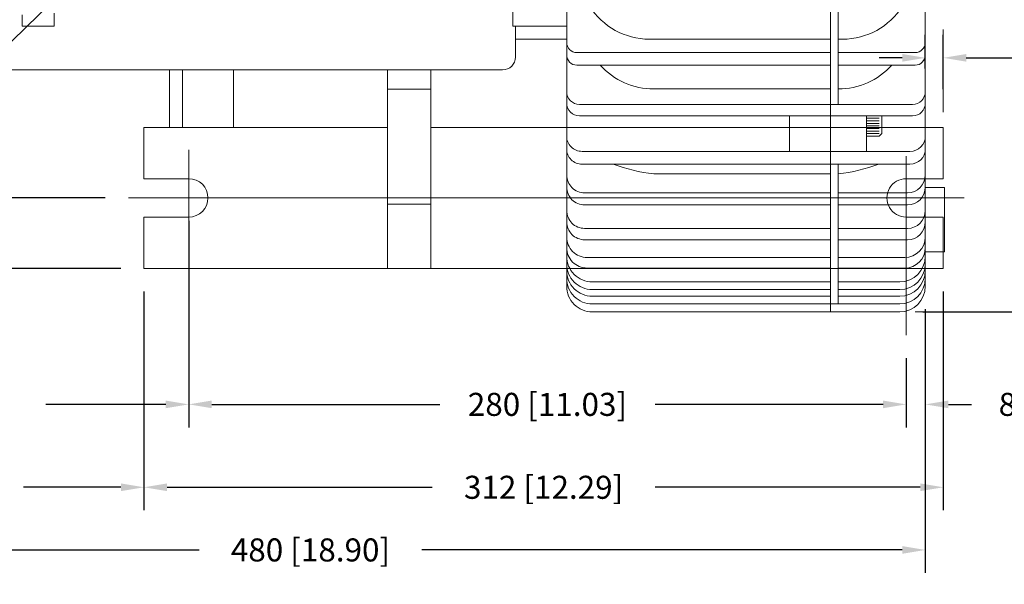
# Model space of a CAD drawing. Units: inches. Extents: x -2636 to 4, y -153 to 1622.
# Drawn here: x -1344 to -960, y 914 to 1134 of the extents above; entities that cross this region are included whole.
import ezdxf
from ezdxf.lldxf.tags import DXFTag

# ---------------------------------------------------------------- set-up
doc = ezdxf.new("R2010")
doc.units = ezdxf.units.IN
doc.header["$MEASUREMENT"] = 0
for name, color, linetype in [('CN', 7, 'Continuous'), ('DIMENSIONS', 1, 'Continuous'), ('HIDE', 7, 'Continuous')]:
    doc.layers.add(name, color=color, linetype=linetype)
tags = doc.linetypes.add('New Line132', pattern=[0.3, 0.2, -0.1]).pattern_tags.tags
tags[6:7] = [DXFTag(74, 4), DXFTag(75, 0), DXFTag(340, '0'), DXFTag(46, 1.0), DXFTag(50, 0.0), DXFTag(44, 0.0), DXFTag(45, 0.0)]
tags[4:5] = [DXFTag(74, 4), DXFTag(75, 0), DXFTag(340, '0'), DXFTag(46, 1.0), DXFTag(50, 0.0), DXFTag(44, 0.0), DXFTag(45, 0.0)]
tags = doc.linetypes.add('New Line133', pattern=[0.3, 0.2, -0.1]).pattern_tags.tags
tags[6:7] = [DXFTag(74, 4), DXFTag(75, 0), DXFTag(340, '0'), DXFTag(46, 1.0), DXFTag(50, 0.0), DXFTag(44, 0.0), DXFTag(45, 0.0)]
tags[4:5] = [DXFTag(74, 4), DXFTag(75, 0), DXFTag(340, '0'), DXFTag(46, 1.0), DXFTag(50, 0.0), DXFTag(44, 0.0), DXFTag(45, 0.0)]
tags = doc.linetypes.add('New Line134', pattern=[0.3, 0.2, -0.1]).pattern_tags.tags
tags[6:7] = [DXFTag(74, 4), DXFTag(75, 0), DXFTag(340, '0'), DXFTag(46, 1.0), DXFTag(50, 0.0), DXFTag(44, 0.0), DXFTag(45, 0.0)]
tags[4:5] = [DXFTag(74, 4), DXFTag(75, 0), DXFTag(340, '0'), DXFTag(46, 1.0), DXFTag(50, 0.0), DXFTag(44, 0.0), DXFTag(45, 0.0)]
tags = doc.linetypes.add('New Line135', pattern=[0.3, 0.2, -0.1]).pattern_tags.tags
tags[6:7] = [DXFTag(74, 4), DXFTag(75, 0), DXFTag(340, '0'), DXFTag(46, 1.0), DXFTag(50, 0.0), DXFTag(44, 0.0), DXFTag(45, 0.0)]
tags[4:5] = [DXFTag(74, 4), DXFTag(75, 0), DXFTag(340, '0'), DXFTag(46, 1.0), DXFTag(50, 0.0), DXFTag(44, 0.0), DXFTag(45, 0.0)]
tags = doc.linetypes.add('New Line136', pattern=[0.3, 0.2, -0.1]).pattern_tags.tags
tags[6:7] = [DXFTag(74, 4), DXFTag(75, 0), DXFTag(340, '0'), DXFTag(46, 1.0), DXFTag(50, 0.0), DXFTag(44, 0.0), DXFTag(45, 0.0)]
tags[4:5] = [DXFTag(74, 4), DXFTag(75, 0), DXFTag(340, '0'), DXFTag(46, 1.0), DXFTag(50, 0.0), DXFTag(44, 0.0), DXFTag(45, 0.0)]
tags = doc.linetypes.add('New Line137', pattern=[0.3, 0.2, -0.1]).pattern_tags.tags
tags[6:7] = [DXFTag(74, 4), DXFTag(75, 0), DXFTag(340, '0'), DXFTag(46, 1.0), DXFTag(50, 0.0), DXFTag(44, 0.0), DXFTag(45, 0.0)]
tags[4:5] = [DXFTag(74, 4), DXFTag(75, 0), DXFTag(340, '0'), DXFTag(46, 1.0), DXFTag(50, 0.0), DXFTag(44, 0.0), DXFTag(45, 0.0)]
tags = doc.linetypes.add('New Line43', pattern=[1.8, 1.2, -0.2, 0.2, -0.2]).pattern_tags.tags
tags[10:11] = [DXFTag(74, 4), DXFTag(75, 0), DXFTag(340, '0'), DXFTag(46, 1.0), DXFTag(50, 0.0), DXFTag(44, 0.0), DXFTag(45, 0.0)]
tags[8:9] = [DXFTag(74, 4), DXFTag(75, 0), DXFTag(340, '0'), DXFTag(46, 1.0), DXFTag(50, 0.0), DXFTag(44, 0.0), DXFTag(45, 0.0)]
tags[6:7] = [DXFTag(74, 4), DXFTag(75, 0), DXFTag(340, '0'), DXFTag(46, 1.0), DXFTag(50, 0.0), DXFTag(44, 0.0), DXFTag(45, 0.0)]
tags[4:5] = [DXFTag(74, 4), DXFTag(75, 0), DXFTag(340, '0'), DXFTag(46, 1.0), DXFTag(50, 0.0), DXFTag(44, 0.0), DXFTag(45, 0.0)]
tags = doc.linetypes.add('New Line47', pattern=[1.8, 1.2, -0.2, 0.2, -0.2]).pattern_tags.tags
tags[10:11] = [DXFTag(74, 4), DXFTag(75, 0), DXFTag(340, '0'), DXFTag(46, 1.0), DXFTag(50, 0.0), DXFTag(44, 0.0), DXFTag(45, 0.0)]
tags[8:9] = [DXFTag(74, 4), DXFTag(75, 0), DXFTag(340, '0'), DXFTag(46, 1.0), DXFTag(50, 0.0), DXFTag(44, 0.0), DXFTag(45, 0.0)]
tags[6:7] = [DXFTag(74, 4), DXFTag(75, 0), DXFTag(340, '0'), DXFTag(46, 1.0), DXFTag(50, 0.0), DXFTag(44, 0.0), DXFTag(45, 0.0)]
tags[4:5] = [DXFTag(74, 4), DXFTag(75, 0), DXFTag(340, '0'), DXFTag(46, 1.0), DXFTag(50, 0.0), DXFTag(44, 0.0), DXFTag(45, 0.0)]
tags = doc.linetypes.add('New Line49', pattern=[1.8, 1.2, -0.2, 0.2, -0.2]).pattern_tags.tags
tags[10:11] = [DXFTag(74, 4), DXFTag(75, 0), DXFTag(340, '0'), DXFTag(46, 1.0), DXFTag(50, 0.0), DXFTag(44, 0.0), DXFTag(45, 0.0)]
tags[8:9] = [DXFTag(74, 4), DXFTag(75, 0), DXFTag(340, '0'), DXFTag(46, 1.0), DXFTag(50, 0.0), DXFTag(44, 0.0), DXFTag(45, 0.0)]
tags[6:7] = [DXFTag(74, 4), DXFTag(75, 0), DXFTag(340, '0'), DXFTag(46, 1.0), DXFTag(50, 0.0), DXFTag(44, 0.0), DXFTag(45, 0.0)]
tags[4:5] = [DXFTag(74, 4), DXFTag(75, 0), DXFTag(340, '0'), DXFTag(46, 1.0), DXFTag(50, 0.0), DXFTag(44, 0.0), DXFTag(45, 0.0)]
doc.dimstyles.get("Standard").update_dxf_attribs({"dimtxt": 0.18, "dimasz": 0.18, "dimexe": 0.18, "dimexo": 0.0625, "dimgap": 0.09, "dimtad": 0, "dimtih": 1, "dimtoh": 1, "dimdec": 4, "dimzin": 0, "dimdsep": 46, "dimtxsty": 'Standard', "dimcen": 0.09, "dimadec": 0, "dimazin": 0, "dimtfac": 1, "dimtdec": 4, "dimtofl": 0, "dimtmove": 0, "dimatfit": 3, "dimfxl": 1, "dimtolj": 1, "dimtzin": 0, "dimarcsym": 0})

# ---------------------------------------------------------------- blocks, each defined once
blk = doc.blocks.new('*D36')
at = {"layer": 'Defpoints', "color": 0, "transparency": 16777216}
for p in [(-1470.93, 1133.29), (-990.85, 1029.93), (-1470.93, 926.95)]:
    blk.add_point(p, dxfattribs=at)
at = {"layer": 'DIMENSIONS', "color": 0, "lineweight": -2, "transparency": 16777216}
for p, q in [((-1470.93, 1124.29), (-1470.93, 917.95)), ((-990.85, 1020.93), (-990.85, 917.95)), ((-1461.93, 926.95), (-1274.39, 926.95)), ((-999.85, 926.95), (-1187.39, 926.95))]:
    blk.add_line(p, q, dxfattribs=at)
at = {"layer": 'DIMENSIONS', "color": 0, "transparency": 16777216}
for points in [[(-1461.93, 928.45), (-1461.93, 925.45), (-1470.93, 926.95)], [(-999.85, 928.45), (-999.85, 925.45), (-990.85, 926.95)]]:
    blk.add_solid(points, dxfattribs=at)
at = {"layer": 'DIMENSIONS', "color": 0, "transparency": 16777216, "insert": (-1230.89, 926.95), "char_height": 9, "attachment_point": 5}
blk.add_mtext('\\A1;480 [18.90]', dxfattribs=at)
blk = doc.blocks.new('*D37')
at = {"layer": 'Defpoints', "color": 0, "transparency": 16777216}
for p in [(-1278.4, 1023.48), (-998.35, 1010.82), (-998.35, 983.8)]:
    blk.add_point(p, dxfattribs=at)
at = {"layer": 'DIMENSIONS', "color": 0, "lineweight": -2, "transparency": 16777216}
for p, q in [((-1278.4, 1014.48), (-1278.4, 974.8)), ((-998.35, 1001.82), (-998.35, 974.8)), ((-1269.4, 983.8), (-1180.37, 983.8)), ((-1007.35, 983.8), (-1096.37, 983.8))]:
    blk.add_line(p, q, dxfattribs=at)
at = {"layer": 'DIMENSIONS', "color": 0, "transparency": 16777216}
for points in [[(-1269.4, 985.3), (-1269.4, 982.3), (-1278.4, 983.8)], [(-1007.35, 985.3), (-1007.35, 982.3), (-998.35, 983.8)]]:
    blk.add_solid(points, dxfattribs=at)
at = {"layer": 'DIMENSIONS', "color": 0, "transparency": 16777216, "insert": (-1138.37, 983.8), "char_height": 9, "attachment_point": 5}
blk.add_mtext('\\A1;280 [11.03]', dxfattribs=at)
blk = doc.blocks.new('*D38')
at = {"layer": 'Defpoints', "color": 0, "transparency": 16777216}
for p in [(-1295.9, 1036.93), (-983.84, 1036.93), (-1295.9, 951.42)]:
    blk.add_point(p, dxfattribs=at)
at = {"layer": 'DIMENSIONS', "color": 0, "lineweight": -2, "transparency": 16777216}
for p, q in [((-1295.9, 1027.93), (-1295.9, 942.42)), ((-983.84, 1027.93), (-983.84, 942.42)), ((-1286.9, 951.42), (-1183.37, 951.42)), ((-992.84, 951.42), (-1096.37, 951.42))]:
    blk.add_line(p, q, dxfattribs=at)
at = {"layer": 'DIMENSIONS', "color": 0, "transparency": 16777216}
for points in [[(-1286.9, 952.92), (-1286.9, 949.92), (-1295.9, 951.42)], [(-992.84, 952.92), (-992.84, 949.92), (-983.84, 951.42)]]:
    blk.add_solid(points, dxfattribs=at)
at = {"layer": 'DIMENSIONS', "color": 0, "transparency": 16777216, "insert": (-1139.87, 951.42), "char_height": 9, "attachment_point": 5}
blk.add_mtext('\\A1;312 [12.29]', dxfattribs=at)
blk = doc.blocks.new('*D41')
at = {"layer": 'Defpoints', "color": 0, "transparency": 16777216}
for p in [(-1470.93, 1133.29), (-1278.4, 1064.43), (-1278.4, 983.8)]:
    blk.add_point(p, dxfattribs=at)
at = {"layer": 'DIMENSIONS', "color": 0, "lineweight": -2, "transparency": 16777216}
for p, q in [((-1470.93, 1124.29), (-1470.93, 974.8)), ((-1278.4, 1055.43), (-1278.4, 974.8)), ((-1461.93, 983.8), (-1415.17, 983.8)), ((-1287.4, 983.8), (-1334.17, 983.8))]:
    blk.add_line(p, q, dxfattribs=at)
at = {"layer": 'DIMENSIONS', "color": 0, "transparency": 16777216}
for points in [[(-1461.93, 985.3), (-1461.93, 982.3), (-1470.93, 983.8)], [(-1287.4, 985.3), (-1287.4, 982.3), (-1278.4, 983.8)]]:
    blk.add_solid(points, dxfattribs=at)
at = {"layer": 'DIMENSIONS', "color": 0, "transparency": 16777216, "insert": (-1374.67, 983.8), "char_height": 9, "attachment_point": 5}
blk.add_mtext('\\A1;193 [7.58]', dxfattribs=at)
blk = doc.blocks.new('*D42')
at = {"layer": 'Defpoints', "color": 0, "transparency": 16777216}
for p in [(-1470.93, 1133.29), (-1295.9, 1036.93), (-1470.93, 951.42)]:
    blk.add_point(p, dxfattribs=at)
at = {"layer": 'DIMENSIONS', "color": 0, "lineweight": -2, "transparency": 16777216}
for p, q in [((-1470.93, 1124.29), (-1470.93, 942.42)), ((-1295.9, 1027.93), (-1295.9, 942.42)), ((-1461.93, 951.42), (-1423.92, 951.42)), ((-1304.9, 951.42), (-1342.92, 951.42))]:
    blk.add_line(p, q, dxfattribs=at)
at = {"layer": 'DIMENSIONS', "color": 0, "transparency": 16777216}
for points in [[(-1461.93, 952.92), (-1461.93, 949.92), (-1470.93, 951.42)], [(-1304.9, 952.92), (-1304.9, 949.92), (-1295.9, 951.42)]]:
    blk.add_solid(points, dxfattribs=at)
at = {"layer": 'DIMENSIONS', "color": 0, "transparency": 16777216, "insert": (-1383.42, 951.42), "char_height": 9, "attachment_point": 5}
blk.add_mtext('\\A1;175 [6.89]', dxfattribs=at)
blk = doc.blocks.new('*D48')
at = {"layer": 'Defpoints', "color": 0, "transparency": 16777216}
for p in [(-990.85, 1019.93), (-998.35, 1010.82), (-990.85, 983.8)]:
    blk.add_point(p, dxfattribs=at)
at = {"layer": 'DIMENSIONS', "color": 0, "lineweight": -2, "transparency": 16777216}
for p, q in [((-990.85, 1010.93), (-990.85, 974.8)), ((-998.35, 1001.82), (-998.35, 974.8)), ((-1007.35, 983.8), (-1016.35, 983.8)), ((-981.85, 983.8), (-972.85, 983.8))]:
    blk.add_line(p, q, dxfattribs=at)
at = {"layer": 'DIMENSIONS', "color": 0, "transparency": 16777216}
for points in [[(-1007.35, 985.3), (-1007.35, 982.3), (-998.35, 983.8)], [(-981.85, 985.3), (-981.85, 982.3), (-990.85, 983.8)]]:
    blk.add_solid(points, dxfattribs=at)
at = {"layer": 'DIMENSIONS', "color": 0, "transparency": 16777216, "insert": (-941.35, 983.8), "char_height": 9, "attachment_point": 5}
blk.add_mtext('\\A1;8 [0.30]', dxfattribs=at)
blk = doc.blocks.new('*D49')
at = {"layer": 'Defpoints', "color": 0, "transparency": 16777216}
for p in [(-983.84, 1119.14), (-990.85, 1105.94), (-983.84, 1097.94)]:
    blk.add_point(p, dxfattribs=at)
at = {"layer": 'DIMENSIONS', "color": 0, "lineweight": -2, "transparency": 16777216}
for p, q in [((-990.85, 1114.94), (-990.85, 1128.14)), ((-983.84, 1106.94), (-983.84, 1128.14)), ((-999.85, 1119.14), (-1008.85, 1119.14)), ((-974.84, 1119.14), (-856.12, 1119.14))]:
    blk.add_line(p, q, dxfattribs=at)
at = {"layer": 'DIMENSIONS', "color": 0, "transparency": 16777216}
for points in [[(-999.85, 1120.64), (-999.85, 1117.64), (-990.85, 1119.14)], [(-974.84, 1120.64), (-974.84, 1117.64), (-983.84, 1119.14)]]:
    blk.add_solid(points, dxfattribs=at)
at = {"layer": 'DIMENSIONS', "color": 0, "transparency": 16777216, "insert": (-823.87, 1119.14), "char_height": 9, "attachment_point": 5}
blk.add_mtext('\\A1;7 [0.28]', dxfattribs=at)
blk = doc.blocks.new('*D52')
at = {"layer": 'Defpoints', "color": 0, "transparency": 16777216}
for p in [(-1000.85, 1484.01), (-1000.85, 1019.93), (-778.83, 1019.93)]:
    blk.add_point(p, dxfattribs=at)
at = {"layer": 'DIMENSIONS', "color": 0, "lineweight": -2, "transparency": 16777216}
for p, q in [((-991.85, 1484.01), (-769.83, 1484.01)), ((-778.83, 1475.01), (-778.83, 1296.96)), ((-778.83, 1028.93), (-778.83, 1206.96)), ((-991.85, 1019.93), (-769.83, 1019.93))]:
    blk.add_line(p, q, dxfattribs=at)
at = {"layer": 'DIMENSIONS', "color": 0, "transparency": 16777216}
for points in [[(-780.33, 1475.01), (-777.33, 1475.01), (-778.83, 1484.01)], [(-780.33, 1028.93), (-777.33, 1028.93), (-778.83, 1019.93)]]:
    blk.add_solid(points, dxfattribs=at)
at = {"layer": 'DIMENSIONS', "color": 0, "transparency": 16777216, "insert": (-778.83, 1251.96), "char_height": 9, "attachment_point": 5, "rotation": 90}
blk.add_mtext('\\A1;464 [18.27]', dxfattribs=at)
blk = doc.blocks.new('*D53')
at = {"layer": 'Defpoints', "color": 0, "transparency": 16777216}
for p in [(-1301.99, 1439.5), (-1669.33, 1064.43), (-1301.99, 1064.43)]:
    blk.add_point(p, dxfattribs=at)
at = {"layer": 'DIMENSIONS', "color": 0, "lineweight": -2, "transparency": 16777216}
for p, q in [((-1310.99, 1439.5), (-1678.33, 1439.5)), ((-1669.33, 1430.5), (-1669.33, 1296.97)), ((-1669.33, 1073.43), (-1669.33, 1206.97)), ((-1310.99, 1064.43), (-1678.33, 1064.43))]:
    blk.add_line(p, q, dxfattribs=at)
at = {"layer": 'DIMENSIONS', "color": 0, "transparency": 16777216}
for points in [[(-1670.83, 1430.5), (-1667.83, 1430.5), (-1669.33, 1439.5)], [(-1670.83, 1073.43), (-1667.83, 1073.43), (-1669.33, 1064.43)]]:
    blk.add_solid(points, dxfattribs=at)
at = {"layer": 'DIMENSIONS', "color": 0, "transparency": 16777216, "insert": (-1669.33, 1251.97), "char_height": 9, "attachment_point": 5, "rotation": 90}
blk.add_mtext('\\A1;375 [14.77]', dxfattribs=at)
blk = doc.blocks.new('*D54')
at = {"layer": 'Defpoints', "color": 0, "transparency": 16777216}
for p in [(-1295.9, 1467.01), (-1705.84, 1036.93), (-1295.9, 1036.93)]:
    blk.add_point(p, dxfattribs=at)
at = {"layer": 'DIMENSIONS', "color": 0, "lineweight": -2, "transparency": 16777216}
for p, q in [((-1304.9, 1467.01), (-1714.84, 1467.01)), ((-1705.84, 1458.01), (-1705.84, 1296.21)), ((-1705.84, 1045.93), (-1705.84, 1207.71)), ((-1304.9, 1036.93), (-1714.84, 1036.93))]:
    blk.add_line(p, q, dxfattribs=at)
at = {"layer": 'DIMENSIONS', "color": 0, "transparency": 16777216}
for points in [[(-1707.34, 1458.01), (-1704.34, 1458.01), (-1705.84, 1467.01)], [(-1707.34, 1045.93), (-1704.34, 1045.93), (-1705.84, 1036.93)]]:
    blk.add_solid(points, dxfattribs=at)
at = {"layer": 'DIMENSIONS', "color": 0, "transparency": 16777216, "insert": (-1705.84, 1251.96), "char_height": 9, "attachment_point": 5, "rotation": 90}
blk.add_mtext('\\A1;430 [16.93]', dxfattribs=at)

msp = doc.modelspace()

# ---------------------------------------------------------------- linework, layer by layer
at = {"lineweight": 9}
for points in [[(-1027.85, 1019.93), (-1027.85, 1019.93), (-1027.85, 1251.97), (-1027.85, 1251.97)], [(-990.85, 1029.93), (-990.85, 1029.93), (-990.85, 1251.97), (-990.85, 1251.97)], [(-1130.87, 1029.93), (-1130.87, 1029.93), (-1130.87, 1246.97), (-1130.87, 1246.97)], [(-1024.85, 1100.94), (-1024.85, 1100.94), (-1024.85, 1235.27), (-1024.85, 1235.27)], [(-1343.41, 1135.95), (-1343.41, 1135.95), (-1343.41, 1131.45), (-1343.41, 1131.45)], [(-1330.91, 1131.45), (-1330.91, 1131.45), (-1330.91, 1136.57), (-1330.91, 1136.57)], [(-1151.88, 1137.16), (-1151.88, 1137.16), (-1151.88, 1131.45), (-1151.88, 1131.45)], [(-1120.96, 1137.81), (-1115.35, 1130.21), (-1106.3, 1125.93), (-1096.87, 1126.42)], [(-1024.85, 1126.42), (-1015.42, 1125.93), (-1006.37, 1130.21), (-1000.75, 1137.81)], [(-1330.91, 1131.45), (-1330.91, 1131.45), (-1343.41, 1131.45), (-1343.41, 1131.45)], [(-1130.87, 1131.45), (-1130.87, 1131.45), (-1151.88, 1131.45), (-1151.88, 1131.45)], [(-1150.88, 1119.44), (-1150.88, 1119.44), (-1150.88, 1131.45), (-1150.88, 1131.45)], [(-1150.88, 1126.44), (-1150.88, 1126.44), (-1130.87, 1126.44), (-1130.87, 1126.44)], [(-1096.87, 1126.42), (-1096.87, 1126.42), (-1027.85, 1126.42), (-1027.85, 1126.42)], [(-994.85, 1121.17), (-992.64, 1121.17), (-990.85, 1122.96), (-990.85, 1125.17)], [(-1155.88, 1114.44), (-1153.11, 1114.44), (-1150.88, 1116.68), (-1150.88, 1119.44)], [(-1126.87, 1121.17), (-1126.87, 1121.17), (-1027.85, 1121.17), (-1027.85, 1121.17)], [(-1024.85, 1121.17), (-1024.85, 1121.17), (-994.85, 1121.17), (-994.85, 1121.17)], [(-994.85, 1116.29), (-992.64, 1116.29), (-990.85, 1118.08), (-990.85, 1120.29)], [(-1126.87, 1116.29), (-1126.87, 1116.29), (-1027.85, 1116.29), (-1027.85, 1116.29)], [(-1117.79, 1116.29), (-1112.45, 1110.36), (-1104.84, 1106.98), (-1096.87, 1106.98)], [(-1024.85, 1106.98), (-1016.87, 1106.98), (-1009.27, 1110.36), (-1003.93, 1116.29)], [(-1024.85, 1116.29), (-1024.85, 1116.29), (-994.85, 1116.29), (-994.85, 1116.29)], [(-1448.93, 1114.44), (-1448.93, 1114.44), (-1155.88, 1114.44), (-1155.88, 1114.44)], [(-1285.9, 1091.94), (-1285.9, 1091.94), (-1285.9, 1114.44), (-1285.9, 1114.44)], [(-1280.9, 1091.94), (-1280.9, 1091.94), (-1280.9, 1114.44), (-1280.9, 1114.44)], [(-1260.89, 1091.94), (-1260.89, 1091.94), (-1260.89, 1114.44), (-1260.89, 1114.44)], [(-1200.88, 1036.93), (-1200.88, 1036.93), (-1200.88, 1114.44), (-1200.88, 1114.44)], [(-1183.88, 1036.93), (-1183.88, 1036.93), (-1183.88, 1114.44), (-1183.88, 1114.44)], [(-1200.88, 1106.94), (-1200.88, 1106.94), (-1183.88, 1106.94), (-1183.88, 1106.94)], [(-1096.87, 1106.98), (-1096.87, 1106.98), (-1027.85, 1106.98), (-1027.85, 1106.98)], [(-995.85, 1100.94), (-993.08, 1100.94), (-990.85, 1103.18), (-990.85, 1105.94)], [(-1125.87, 1100.94), (-1125.87, 1100.94), (-995.85, 1100.94), (-995.85, 1100.94)], [(-995.85, 1096.48), (-993.08, 1096.48), (-990.85, 1098.72), (-990.85, 1101.48)], [(-995.85, 1096.48), (-995.85, 1096.48), (-1125.87, 1096.48), (-1125.87, 1096.48)], [(-1043.86, 1082.61), (-1043.86, 1082.61), (-1043.86, 1096.48), (-1043.86, 1096.48)], [(-1013.85, 1082.61), (-1013.85, 1082.61), (-1013.85, 1096.48), (-1013.85, 1096.48)], [(-1008.85, 1095.55), (-1008.85, 1095.55), (-1013.85, 1095.55), (-1013.85, 1095.55)], [(-1007.85, 1089.55), (-1007.85, 1089.55), (-1007.85, 1096.48), (-1007.85, 1096.48)], [(-1295.9, 1091.94), (-1295.9, 1091.94), (-1200.88, 1091.94), (-1200.88, 1091.94)], [(-1295.9, 1071.94), (-1295.9, 1071.94), (-1295.9, 1091.94), (-1295.9, 1091.94)], [(-1183.88, 1091.94), (-1183.88, 1091.94), (-1130.87, 1091.94), (-1130.87, 1091.94)], [(-1008.85, 1094.55), (-1008.85, 1094.55), (-1013.85, 1094.55), (-1013.85, 1094.55)], [(-1008.85, 1093.55), (-1008.85, 1093.55), (-1013.85, 1093.55), (-1013.85, 1093.55)], [(-1008.85, 1092.55), (-1008.85, 1092.55), (-1013.85, 1092.55), (-1013.85, 1092.55)], [(-990.85, 1091.94), (-990.85, 1091.94), (-983.84, 1091.94), (-983.84, 1091.94)], [(-983.84, 1071.94), (-983.84, 1071.94), (-983.84, 1091.94), (-983.84, 1091.94)], [(-1008.85, 1091.55), (-1008.85, 1091.55), (-1013.85, 1091.55), (-1013.85, 1091.55)], [(-1008.85, 1090.55), (-1008.85, 1090.55), (-1013.85, 1090.55), (-1013.85, 1090.55)], [(-1008.85, 1089.55), (-1008.85, 1089.55), (-1013.85, 1089.55), (-1013.85, 1089.55)], [(-1008.85, 1088.55), (-1008.85, 1088.55), (-1013.85, 1088.55), (-1013.85, 1088.55)], [(-1008.85, 1088.55), (-1008.85, 1088.55), (-1007.85, 1089.55), (-1007.85, 1089.55)], [(-996.85, 1082.61), (-993.53, 1082.61), (-990.85, 1085.29), (-990.85, 1088.61)], [(-996.85, 1082.61), (-996.85, 1082.61), (-1124.87, 1082.61), (-1124.87, 1082.61)], [(-996.85, 1077.61), (-993.53, 1077.61), (-990.85, 1080.3), (-990.85, 1083.61)], [(-1124.87, 1077.61), (-1124.87, 1077.61), (-996.85, 1077.61), (-996.85, 1077.61)], [(-1112.71, 1077.61), (-1107.6, 1075.71), (-1102.28, 1074.42), (-1096.87, 1073.78)], [(-1024.85, 1023.02), (-1024.85, 1023.02), (-1024.85, 1077.61), (-1024.85, 1077.61)], [(-1024.85, 1073.78), (-1019.44, 1074.42), (-1014.12, 1075.71), (-1009.01, 1077.61)], [(-1096.87, 1073.78), (-1096.87, 1073.78), (-1027.85, 1073.78), (-1027.85, 1073.78)], [(-997.85, 1066.4), (-993.98, 1066.4), (-990.85, 1069.54), (-990.85, 1073.4)], [(-1278.4, 1071.94), (-1278.4, 1071.94), (-1295.9, 1071.94), (-1295.9, 1071.94)], [(-997.85, 1061.68), (-993.98, 1061.68), (-990.85, 1064.81), (-990.85, 1068.68)], [(-990.85, 1071.94), (-990.85, 1071.94), (-983.84, 1071.94), (-983.84, 1071.94)], [(-1123.87, 1066.4), (-1123.87, 1066.4), (-1027.85, 1066.4), (-1027.85, 1066.4)], [(-1024.85, 1066.4), (-1024.85, 1066.4), (-997.85, 1066.4), (-997.85, 1066.4)], [(-983.34, 1068.44), (-983.34, 1068.44), (-990.85, 1068.44), (-990.85, 1068.44)], [(-983.34, 1043.44), (-983.34, 1043.44), (-983.34, 1068.44), (-983.34, 1068.44)], [(-1200.88, 1061.93), (-1200.88, 1061.93), (-1183.88, 1061.93), (-1183.88, 1061.93)], [(-1123.87, 1061.68), (-1123.87, 1061.68), (-1027.85, 1061.68), (-1027.85, 1061.68)], [(-1024.85, 1061.68), (-1024.85, 1061.68), (-997.85, 1061.68), (-997.85, 1061.68)], [(-997.85, 1052.53), (-993.98, 1052.53), (-990.85, 1055.67), (-990.85, 1059.53)], [(-1278.4, 1056.93), (-1278.4, 1056.93), (-1295.9, 1056.93), (-1295.9, 1056.93)], [(-1295.9, 1036.93), (-1295.9, 1036.93), (-1295.9, 1056.93), (-1295.9, 1056.93)], [(-997.85, 1048.09), (-993.98, 1048.09), (-990.85, 1051.23), (-990.85, 1055.09)], [(-1123.87, 1052.53), (-1123.87, 1052.53), (-1027.85, 1052.53), (-1027.85, 1052.53)], [(-1024.85, 1052.53), (-1024.85, 1052.53), (-997.85, 1052.53), (-997.85, 1052.53)], [(-1123.87, 1048.09), (-1123.87, 1048.09), (-1027.85, 1048.09), (-1027.85, 1048.09)], [(-1024.85, 1048.09), (-1024.85, 1048.09), (-997.85, 1048.09), (-997.85, 1048.09)], [(-998.85, 1041.17), (-994.43, 1041.17), (-990.85, 1044.75), (-990.85, 1049.17)], [(-998.85, 1037.03), (-994.43, 1037.03), (-990.85, 1040.62), (-990.85, 1045.03)], [(-990.85, 1043.44), (-990.85, 1043.44), (-983.34, 1043.44), (-983.34, 1043.44)], [(-983.84, 1036.93), (-983.84, 1036.93), (-983.84, 1043.44), (-983.84, 1043.44)], [(-1122.87, 1041.17), (-1122.87, 1041.17), (-1027.85, 1041.17), (-1027.85, 1041.17)], [(-1024.85, 1041.17), (-1024.85, 1041.17), (-998.85, 1041.17), (-998.85, 1041.17)], [(-1000.85, 1031.64), (-995.32, 1031.64), (-990.85, 1036.12), (-990.85, 1041.64)], [(-1000.85, 1028.64), (-995.32, 1028.64), (-990.85, 1033.12), (-990.85, 1038.64)], [(-1295.9, 1036.93), (-1295.9, 1036.93), (-1130.87, 1036.93), (-1130.87, 1036.93)], [(-1122.87, 1037.03), (-1122.87, 1037.03), (-1027.85, 1037.03), (-1027.85, 1037.03)], [(-1024.85, 1037.03), (-1024.85, 1037.03), (-998.85, 1037.03), (-998.85, 1037.03)], [(-1000.85, 1026.02), (-995.32, 1026.02), (-990.85, 1030.5), (-990.85, 1036.02)], [(-990.85, 1036.93), (-990.85, 1036.93), (-983.84, 1036.93), (-983.84, 1036.93)], [(-1120.87, 1031.64), (-1120.87, 1031.64), (-1027.85, 1031.64), (-1027.85, 1031.64)], [(-1024.85, 1031.64), (-1024.85, 1031.64), (-1000.85, 1031.64), (-1000.85, 1031.64)], [(-1000.85, 1023.02), (-995.32, 1023.02), (-990.85, 1027.5), (-990.85, 1033.02)], [(-1120.87, 1028.64), (-1120.87, 1028.64), (-1027.85, 1028.64), (-1027.85, 1028.64)], [(-1024.85, 1028.64), (-1024.85, 1028.64), (-1000.85, 1028.64), (-1000.85, 1028.64)], [(-1000.85, 1019.93), (-995.32, 1019.93), (-990.85, 1024.4), (-990.85, 1029.93)], [(-1120.87, 1026.02), (-1120.87, 1026.02), (-1027.85, 1026.02), (-1027.85, 1026.02)], [(-1120.87, 1023.02), (-1120.87, 1023.02), (-1027.85, 1023.02), (-1027.85, 1023.02)], [(-1027.85, 1023.02), (-1027.85, 1023.02), (-1000.85, 1023.02), (-1000.85, 1023.02)], [(-1024.85, 1026.02), (-1024.85, 1026.02), (-1000.85, 1026.02), (-1000.85, 1026.02)], [(-1120.87, 1019.93), (-1120.87, 1019.93), (-1000.85, 1019.93), (-1000.85, 1019.93)]]:
    msp.add_open_spline(points, degree=3, dxfattribs=at)
at = {"lineweight": 0}
for points in [[(-990.85, 1097.94), (-990.85, 1097.94), (-990.85, 1130.16), (-990.85, 1130.16)], [(-983.84, 1097.94), (-983.84, 1097.94), (-983.84, 1130.16), (-983.84, 1130.16)], [(-994.85, 1019.93), (-994.85, 1019.93), (-890.8, 1019.93), (-890.8, 1019.93)]]:
    msp.add_open_spline(points, degree=3, dxfattribs=at)
at = {"lineweight": 9}
for points in [[(-1130.87, 1125.17), (-1130.87, 1124.11), (-1130.45, 1123.09), (-1129.7, 1122.34), (-1129.7, 1122.34), (-1128.95, 1121.59), (-1127.93, 1121.17), (-1126.87, 1121.17)], [(-1130.87, 1120.29), (-1130.87, 1119.23), (-1130.45, 1118.21), (-1129.7, 1117.46), (-1129.7, 1117.46), (-1128.95, 1116.71), (-1127.93, 1116.29), (-1126.87, 1116.29)], [(-1130.87, 1105.94), (-1130.87, 1104.61), (-1130.34, 1103.34), (-1129.41, 1102.4), (-1129.41, 1102.4), (-1128.47, 1101.47), (-1127.2, 1100.94), (-1125.87, 1100.94)], [(-1130.87, 1101.48), (-1130.87, 1100.15), (-1130.34, 1098.88), (-1129.41, 1097.94), (-1129.41, 1097.94), (-1128.47, 1097.01), (-1127.2, 1096.48), (-1125.87, 1096.48)], [(-1130.87, 1088.61), (-1130.87, 1087.01), (-1130.24, 1085.49), (-1129.11, 1084.36), (-1129.11, 1084.36), (-1127.99, 1083.24), (-1126.46, 1082.61), (-1124.87, 1082.61)], [(-1130.87, 1083.61), (-1130.87, 1082.02), (-1130.24, 1080.5), (-1129.11, 1079.37), (-1129.11, 1079.37), (-1127.99, 1078.25), (-1126.46, 1077.61), (-1124.87, 1077.61)], [(-1130.87, 1073.4), (-1130.87, 1071.55), (-1130.13, 1069.77), (-1128.82, 1068.45), (-1128.82, 1068.45), (-1127.51, 1067.14), (-1125.73, 1066.4), (-1123.87, 1066.4)], [(-1278.4, 1056.93), (-1274.26, 1056.93), (-1270.9, 1060.29), (-1270.9, 1064.43), (-1270.9, 1064.43), (-1270.9, 1068.58), (-1274.26, 1071.94), (-1278.4, 1071.94)], [(-1130.87, 1068.68), (-1130.87, 1066.82), (-1130.13, 1065.04), (-1128.82, 1063.73), (-1128.82, 1063.73), (-1127.51, 1062.41), (-1125.73, 1061.68), (-1123.87, 1061.68)], [(-1130.87, 1059.53), (-1130.87, 1057.68), (-1130.13, 1055.9), (-1128.82, 1054.58), (-1128.82, 1054.58), (-1127.51, 1053.27), (-1125.73, 1052.53), (-1123.87, 1052.53)], [(-1130.87, 1055.09), (-1130.87, 1053.24), (-1130.13, 1051.45), (-1128.82, 1050.14), (-1128.82, 1050.14), (-1127.51, 1048.83), (-1125.73, 1048.09), (-1123.87, 1048.09)], [(-1130.87, 1049.17), (-1130.87, 1047.05), (-1130.03, 1045.02), (-1128.53, 1043.52), (-1128.53, 1043.52), (-1127.03, 1042.02), (-1124.99, 1041.17), (-1122.87, 1041.17)], [(-1130.87, 1045.03), (-1130.87, 1042.91), (-1130.03, 1040.88), (-1128.53, 1039.38), (-1128.53, 1039.38), (-1127.03, 1037.88), (-1124.99, 1037.03), (-1122.87, 1037.03)], [(-1130.87, 1041.64), (-1130.87, 1038.99), (-1129.82, 1036.45), (-1127.94, 1034.57), (-1127.94, 1034.57), (-1126.07, 1032.7), (-1123.52, 1031.64), (-1120.87, 1031.64)], [(-1130.87, 1038.64), (-1130.87, 1035.99), (-1129.82, 1033.45), (-1127.94, 1031.57), (-1127.94, 1031.57), (-1126.07, 1029.69), (-1123.52, 1028.64), (-1120.87, 1028.64)], [(-1130.87, 1036.02), (-1130.87, 1033.37), (-1129.82, 1030.82), (-1127.94, 1028.95), (-1127.94, 1028.95), (-1126.07, 1027.07), (-1123.52, 1026.02), (-1120.87, 1026.02)], [(-1130.87, 1033.02), (-1130.87, 1030.37), (-1129.82, 1027.82), (-1127.94, 1025.95), (-1127.94, 1025.95), (-1126.07, 1024.07), (-1123.52, 1023.02), (-1120.87, 1023.02)], [(-1130.87, 1029.93), (-1130.87, 1027.27), (-1129.82, 1024.73), (-1127.94, 1022.85), (-1127.94, 1022.85), (-1126.07, 1020.98), (-1123.52, 1019.93), (-1120.87, 1019.93)]]:
    msp.add_open_spline(points, degree=3, knots=[0, 0, 0, 0, 0.333333, 0.333333, 0.333333, 0.333333, 1, 1, 1, 1], dxfattribs=at)
at = {"layer": 'CN', "color": 1, "linetype": 'New Line47', "lineweight": 9}
msp.add_open_spline([(-1278.4, 1023.48), (-1278.4, 1023.48), (-1278.4, 1083.15), (-1278.4, 1083.15)], degree=3, dxfattribs=at)
at = {"layer": 'CN', "color": 1, "linetype": 'New Line49', "lineweight": 9}
msp.add_open_spline([(-998.35, 1010.82), (-998.35, 1010.82), (-998.35, 1080.68), (-998.35, 1080.68)], degree=3, dxfattribs=at)
at = {"layer": 'CN', "color": 1, "linetype": 'New Line43', "lineweight": 9}
msp.add_open_spline([(-1301.99, 1064.43), (-1301.99, 1064.43), (-975.7, 1064.43), (-975.7, 1064.43)], degree=3, dxfattribs=at)
at = {"layer": 'DIMENSIONS', "lineweight": 9}
msp.add_open_spline([(-1310.9, 1161.45), (-1310.9, 1161.45), (-1524.9, 952.76), (-1524.9, 952.76), (-1524.9, 952.76), (-1524.9, 952.76), (-1525.1, 952.76), (-1525.1, 952.76)], degree=3, knots=[0, 0, 0, 0, 0.333333, 0.333333, 0.333333, 0.333333, 1, 1, 1, 1], dxfattribs=at)
at = {"layer": 'HIDE', "linetype": 'New Line133', "lineweight": 9}
msp.add_open_spline([(-990.85, 1091.94), (-990.85, 1091.94), (-1130.87, 1091.94), (-1130.87, 1091.94)], degree=3, dxfattribs=at)
at = {"layer": 'HIDE', "linetype": 'New Line136', "lineweight": 9}
msp.add_open_spline([(-998.35, 1071.94), (-1001.03, 1071.94), (-1003.5, 1070.51), (-1004.84, 1068.18), (-1004.84, 1068.18), (-1006.18, 1065.86), (-1006.18, 1063), (-1004.84, 1060.68), (-1004.84, 1060.68), (-1003.5, 1058.36), (-1001.03, 1056.93), (-998.35, 1056.93)], degree=3, knots=[0, 0, 0, 0, 0.25, 0.25, 0.25, 0.25, 0.5, 0.5, 0.5, 0.5, 1, 1, 1, 1], dxfattribs=at)
at = {"layer": 'HIDE', "linetype": 'New Line134', "lineweight": 9}
msp.add_open_spline([(-990.85, 1071.94), (-990.85, 1071.94), (-998.35, 1071.94), (-998.35, 1071.94)], degree=3, dxfattribs=at)
at = {"layer": 'HIDE', "linetype": 'New Line135', "lineweight": 9}
msp.add_open_spline([(-983.84, 1056.93), (-983.84, 1056.93), (-998.35, 1056.93), (-998.35, 1056.93)], degree=3, dxfattribs=at)
at = {"layer": 'HIDE', "linetype": 'New Line137', "lineweight": 9}
msp.add_open_spline([(-983.84, 1056.93), (-983.84, 1056.93), (-983.84, 1043.44), (-983.84, 1043.44)], degree=3, dxfattribs=at)
at = {"layer": 'HIDE', "linetype": 'New Line132', "lineweight": 9}
msp.add_open_spline([(-1130.87, 1036.93), (-1130.87, 1036.93), (-990.85, 1036.93), (-990.85, 1036.93)], degree=3, dxfattribs=at)

# ---------------------------------------------------------------- dimensions: what is measured, and where the dimension line sits
at = {"layer": 'DIMENSIONS'}
for base, p1, p2, picture, middle in [((-778.83, 1019.93), (-1000.85, 1484.01), (-1000.85, 1019.93), '*D52', (-778.83, 1251.96)), ((-1705.84, 1036.93), (-1295.9, 1467.01), (-1295.9, 1036.93), '*D54', (-1705.84, 1251.96)), ((-1669.33, 1064.43), (-1301.99, 1439.5), (-1301.99, 1064.43), '*D53', (-1669.33, 1251.97))]:
    dim = msp.add_linear_dim(base=base, p1=p1, p2=p2, angle=90, dimstyle='Standard', override={"dimscale": 50, "dimexo": 0.18, "dimdec": 0}, dxfattribs=at)
    dim.commit()
    dim.dimension.update_dxf_attribs({"geometry": picture, "text_midpoint": middle, "dimtype": 160, "text_rotation": 90})
for base, p1, p2, picture, middle in [((-1470.93, 926.95), (-990.85, 1029.93), (-1470.93, 1133.29), '*D36', (-1230.89, 926.95)), ((-983.84, 1119.14), (-990.85, 1105.94), (-983.84, 1097.94), '*D49', (-823.87, 1119.14)), ((-998.35, 983.8), (-1278.4, 1023.48), (-998.35, 1010.82), '*D37', (-1138.37, 983.8))]:
    dim = msp.add_linear_dim(base=base, p1=p1, p2=p2, dimstyle='Standard', override={"dimscale": 50, "dimexo": 0.18, "dimdec": 0}, dxfattribs=at)
    dim.commit()
    dim.dimension.update_dxf_attribs({"geometry": picture, "text_midpoint": middle, "dimtype": 160})
for base, p1, p2, picture, middle in [((-1278.4, 983.8), (-1470.93, 1133.29), (-1278.4, 1064.43), '*D41', (-1374.67, 983.8)), ((-1470.93, 951.42), (-1295.9, 1036.93), (-1470.93, 1133.29), '*D42', (-1383.42, 951.42)), ((-1295.9, 951.42), (-983.84, 1036.93), (-1295.9, 1036.93), '*D38', (-1139.87, 951.42)), ((-990.8463, 983.8034), (-998.347, 1010.8198), (-990.8463, 1019.9251), '*D48', (-941.3463, 983.8034))]:
    dim = msp.add_linear_dim(base=base, p1=p1, p2=p2, dimstyle='Standard', override={"dimscale": 50, "dimexo": 0.18, "dimdec": 0}, dxfattribs=at)
    dim.commit()
    dim.dimension.update_dxf_attribs({"geometry": picture, "text_midpoint": middle})

doc.saveas('drawing.dxf')
